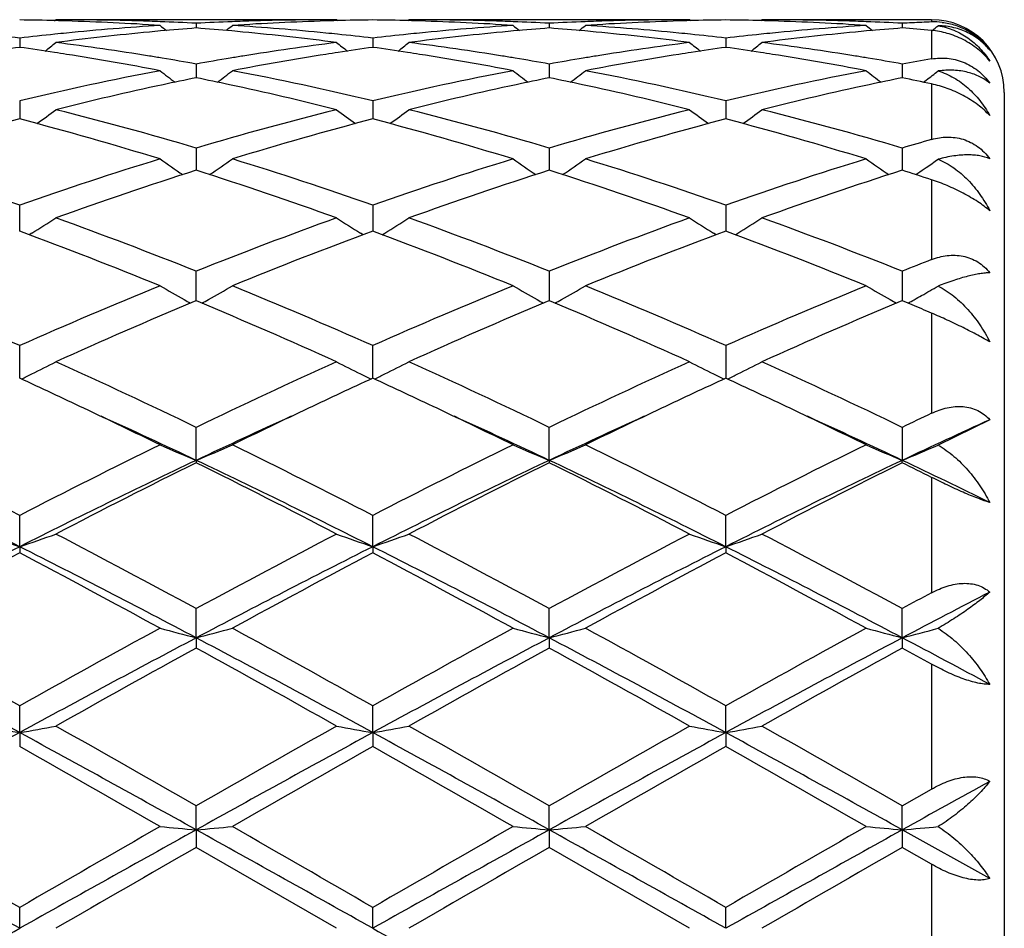
# Model space of a CAD drawing. Units: inches. Extents: x -0.7 to 22.1, y 6.3 to 11.7.
# Drawn here: x 13.2 to 13.5, y 9.1 to 9.3 of the extents above; entities that cross this region are included whole.
import ezdxf

# ---------------------------------------------------------------- set-up
doc = ezdxf.new("R2010")
doc.units = ezdxf.units.IN
doc.header["$LTSCALE"] = 1.21
doc.header["$MEASUREMENT"] = 0
doc.layers.get('0').update_dxf_attribs({"linetype": 'CONTINUOUS'})

msp = doc.modelspace()

# ---------------------------------------------------------------- linework, layer by layer
at = {"color": 7, "linetype": 'CONTINUOUS'}
for p, q in [((13.2356536021, 9.3491141526), (13.2359895847, 9.349391804)), ((13.3132472247, 9.349391804), (13.2359895847, 9.349391804)), ((13.3135831954, 9.3491141519), (13.3132472249, 9.3493918039)), ((13.3328217077, 9.3491141401), (13.333157699, 9.349391804)), ((13.4104150935, 9.349391804), (13.333157699, 9.349391804)), ((13.4107510598, 9.3491141611), (13.4104150935, 9.3493918041)), ((13.4299886952, 9.3491141705), (13.4303246456, 9.349391804)), ((13.4770309743, 9.349391804), (13.4303246456, 9.349391804)), ((13.2746183525, 9.3483976216), (13.2746183398, 9.3471115513)), ((13.3717862006, 9.3483976132), (13.3717861971, 9.3471115649)), ((13.4689539953, 9.3483976299), (13.4689540147, 9.3471115384)), ((13.2260344633, 9.3443381913), (13.2260344878, 9.3417808522)), ((13.3232023133, 9.3443382477), (13.3232023245, 9.3417807853)), ((13.4203699835, 9.3443381935), (13.4203699746, 9.3417808518)), ((13.2746183525, 9.3371982358), (13.2746183182, 9.3334026269)), ((13.3717862006, 9.3371982067), (13.3717861911, 9.3334026654)), ((13.4689539953, 9.3371982644), (13.4689540476, 9.3334025909)), ((13.4747978104, 9.3321910057), (13.4755475753, 9.3327637946)), ((13.4970309743, 9.329391804), (13.4970309743, 8.869391804)), ((13.2260344633, 9.3270680075), (13.2260344921, 9.3238549272)), ((13.3232023133, 9.3270681239), (13.3232023265, 9.3238548865)), ((13.4203699835, 9.327068012), (13.4203699731, 9.3238549258)), ((13.2260344921, 9.3238549272), (13.2260345082, 9.3220812423)), ((13.3232023265, 9.3238548865), (13.3232023338, 9.3220811209)), ((13.4203699731, 9.3238549258), (13.4203699673, 9.322081245)), ((13.2746183525, 9.3140742426), (13.2746182992, 9.3079596322)), ((13.3717862006, 9.3140741942), (13.3717861858, 9.3079596968)), ((13.4689539953, 9.31407429), (13.4689540766, 9.3079595725)), ((13.4749871615, 9.3083572509), (13.4755475753, 9.308741525)), ((13.2260345212, 9.2918550344), (13.2260344633, 9.2983811882)), ((13.3232023133, 9.2983813588), (13.3232023423, 9.291214633)), ((13.4203699835, 9.2983811948), (13.4203699605, 9.2912148067)), ((13.226034527, 9.2912147897), (13.2260345212, 9.2918550344)), ((13.2293743957, 9.2906527421), (13.2286752708, 9.2902185589)), ((13.3205614703, 9.2902184196), (13.3198624988, 9.2906525248)), ((13.3258432143, 9.2902183669), (13.3265422804, 9.2906525207)), ((13.417729219, 9.2902185901), (13.4170301229, 9.2906527639)), ((13.4230107041, 9.2902186326), (13.4237097084, 9.2906527572)), ((13.2746182956, 9.2737331256), (13.2746183525, 9.2801851754)), ((13.3717862006, 9.2801851102), (13.3717861848, 9.2737331578)), ((13.4689539953, 9.2801852393), (13.4689540821, 9.2737330843)), ((13.2746182806, 9.272058138), (13.2746182956, 9.2737331256)), ((13.3717861848, 9.2737331578), (13.3717861806, 9.2720582283)), ((13.4689540821, 9.2737330843), (13.4689541051, 9.2720580555)), ((13.2746183525, 9.2720584102), (13.2740629081, 9.2718263487)), ((13.2751736343, 9.2718264326), (13.2746183525, 9.2720584102)), ((13.3717862002, 9.2720584784), (13.3712308196, 9.2718264477)), ((13.3723415347, 9.2718264714), (13.3717862002, 9.2720584784)), ((13.4689539949, 9.2720583434), (13.4683987487, 9.271826386)), ((13.4695052584, 9.2718280266), (13.4689539949, 9.2720583434)), ((13.4716463304, 9.2709308417), (13.4695052584, 9.2718280266)), ((13.2260345463, 9.2507297171), (13.2260344633, 9.2597162102)), ((13.3232023511, 9.2507294928), (13.3232023133, 9.2597164267)), ((13.4203699835, 9.2597162186), (13.4203699536, 9.2507297085)), ((13.4930319315, 9.2393318511), (13.4788127315, 9.2323575136)), ((13.2746182667, 9.228143492), (13.2746183525, 9.2372303736)), ((13.3717861766, 9.2281435656), (13.3717862006, 9.2372302947)), ((13.4689539953, 9.2372304509), (13.4689541264, 9.2281434184)), ((13.2746182667, 9.228143492), (13.2746183525, 9.227498988)), ((13.3717861766, 9.2281435656), (13.3717862006, 9.227499069)), ((13.4689539953, 9.2274989086), (13.4689541264, 9.2281434184)), ((13.2260345506, 9.2043913379), (13.2260344633, 9.2130118971)), ((13.3232023531, 9.2043911691), (13.3232023133, 9.2130121483)), ((13.4203699521, 9.2043913333), (13.4203699835, 9.213011907)), ((13.2260345506, 9.2043913379), (13.2260344633, 9.2026562528)), ((13.3232023531, 9.2043911691), (13.3232023133, 9.2026559961)), ((13.4203699521, 9.2043913333), (13.4203699835, 9.2026562428)), ((13.2746182667, 9.1793192908), (13.2746183525, 9.1873637704)), ((13.3717861766, 9.1793193364), (13.3717862006, 9.1873636819)), ((13.4689541264, 9.1793192451), (13.4689539953, 9.1873638567)), ((13.2746182667, 9.1793192908), (13.2746183525, 9.1765157368)), ((13.3717861766, 9.1793193364), (13.3717862006, 9.1765158265)), ((13.4689541264, 9.1793192451), (13.4689539953, 9.1765156487)), ((13.2260345506, 9.1532417003), (13.2260344633, 9.160610198)), ((13.3232023531, 9.1532416137), (13.3232023133, 9.1606104714)), ((13.4203699521, 9.1532416979), (13.4203699835, 9.1606102088)), ((13.2260345506, 9.1532417003), (13.2260344633, 9.149404476)), ((13.3232023531, 9.1532416137), (13.3232023133, 9.1494041999)), ((13.4203699521, 9.1532416979), (13.4203699835, 9.1494044653)), ((13.468953995, 9.1330859771), (13.4770309743, 9.1377007835)), ((13.2746182667, 9.1264871916), (13.2746183525, 9.1330858855)), ((13.3717861766, 9.1264872071), (13.3717862006, 9.1330857919)), ((13.4689541264, 9.1264871761), (13.4689539953, 9.1330859769)), ((13.2746182667, 9.1264871916), (13.2746183525, 9.1216651694)), ((13.3717861766, 9.1264872071), (13.3717862006, 9.1216652634)), ((13.4689541264, 9.1264871761), (13.4689539953, 9.1216650772)), ((13.4930319315, 9.1130803253), (13.4689541264, 9.1264871761)), ((13.3132472246, 9.099391804), (13.2746183525, 9.1216651694)), ((13.4104150933, 9.099391804), (13.3717862006, 9.1216652634)), ((13.4770309743, 9.1170165305), (13.4689539953, 9.1216650772)), ((13.2260345506, 9.099391804), (13.2260344633, 9.1051387531)), ((13.3232023531, 9.099391804), (13.3232023133, 9.105139035)), ((13.4203699521, 9.099391804), (13.4203699835, 9.1051387641))]:
    msp.add_line(p, q, dxfattribs=at)
at = {"color": 9, "linetype": 'CONTINUOUS'}
for p, q in [((13.4770309743, 9.349391804), (13.4770309743, 9.3487697682)), ((13.4770309743, 9.3464392126), (13.4770309743, 9.3385954714)), ((13.4770309743, 9.3317206684), (13.4770309743, 9.3164265039)), ((13.4770309743, 9.3053521849), (13.4770309743, 9.2833745103)), ((13.4770309743, 9.2686559878), (13.4770309743, 9.2410968554)), ((13.4770309743, 9.2234721777), (13.4770309743, 9.1917135174)), ((13.4770309743, 9.1720664593), (13.4770309743, 9.1377007835)), ((13.4770309743, 9.1170165305), (13.4770309743, 9.0817670773))]:
    msp.add_line(p, q, dxfattribs=at)
at = {"color": 7, "linetype": 'CONTINUOUS'}
for centre, radius, start, end in [((13.2359872964, 8.5988468593), 0.7505449448, 88.0335034047, 89.9998253113), ((13.3132575713, 8.5984095055), 0.7509822986, 90.0007893832, 91.9659159029), ((13.3331553583, 8.5988728809), 0.7505189231, 88.0334645344, 89.9998213011), ((13.4104249636, 8.5984237258), 0.7509680783, 90.0007530477, 91.9659454532), ((13.4303221012, 8.5988429873), 0.7505488168, 88.0335274885, 89.9998057704), ((13.4770309743, 9.329391804), 0.02, 0, 90), ((13.216067136, 8.5984640712), 0.7509278221, 88.4802091025, 89.2394707708), ((13.2160442461, 8.5975534297), 0.7518387503, 88.2571536559, 88.4803059222), ((13.3141481345, 8.5830845829), 0.7663346102, 93.7023196869, 95.6342974925), ((13.2158881528, 8.5934258133), 0.7559692053, 86.3006652115, 88.2548431658), ((13.2359191589, 8.5965112118), 0.752881555, 87.8086701733, 88.0344204797), ((13.5525303896, 9.6980345752), 0.4533403842, 230.5807658652, 230.8645998701), ((13.2358626962, 8.5950667081), 0.7543271612, 87.0549733198, 87.8085799005), ((13.3340257505, 8.5837099535), 0.7657088975, 94.4497553582, 95.1871847963), ((13.3133994787, 8.5944627539), 0.7549316264, 92.1916441484, 92.9446021594), ((13.2151485005, 8.5829224225), 0.7664989002, 84.8135322106, 85.5501575584), ((12.9965654935, 9.6981939317), 0.4535525228, 309.1364543069, 309.420134254), ((13.3133224363, 8.5963679288), 0.7530248989, 91.9655195311, 92.1913300421), ((13.33328602, 8.5947197342), 0.7546739856, 91.7434568621, 93.700981758), ((13.2352425884, 8.5849622814), 0.7644508464, 84.3634270741, 86.3001580749), ((13.3331933678, 8.597476316), 0.751915861, 91.5195995142, 91.7427907166), ((13.3331707674, 8.598375595), 0.751016299, 90.7605255763, 91.5196952947), ((13.3132340952, 8.5984194708), 0.7509724239, 88.4802114124, 89.2394479533), ((13.3132111352, 8.597505935), 0.7518862473, 88.2571732711, 88.4803087233), ((13.4113211841, 8.5830073361), 0.7664120105, 93.7023102831, 95.6341002559), ((13.3130575179, 8.5934415677), 0.755953407, 86.3006780122, 88.2549044056), ((13.3330856614, 8.596483562), 0.7529092266, 87.8086238139, 88.0344032588), ((13.649773538, 9.6981255706), 0.4534582861, 230.5807487369, 230.8645000658), ((13.3330279952, 8.5950082822), 0.7543856325, 87.0550079291, 87.8085316757), ((13.431185918, 8.5837924096), 0.7656261068, 94.4496609996, 95.1871462754), ((13.3123142143, 8.5829210357), 0.7665004611, 84.8133765628, 85.550006631), ((13.4105658635, 8.5945189452), 0.7548754258, 92.1916898797, 92.9447103683), ((13.0937937981, 9.6981267534), 0.4534622947, 309.1358903171, 309.419632057), ((13.4104876626, 8.596452555), 0.7529402398, 91.9655680248, 92.1913705086), ((13.4304555299, 8.5946923287), 0.7547014353, 91.743502135, 93.700966454), ((13.3324198395, 8.5850870297), 0.7643257572, 84.3631925415, 86.3002512178), ((13.4303603195, 8.5975243942), 0.7518677841, 91.5196268287, 91.7428162703), ((13.4303375752, 8.5984293187), 0.7509625748, 90.760514184, 91.5197230968), ((13.4104021757, 8.5983919846), 0.7509999085, 88.4803532476, 89.2395070948), ((13.4103797265, 8.5974987433), 0.751893431, 88.2572130367, 88.4804482848), ((13.5084997221, 8.5828926393), 0.766527145, 93.7025387688, 95.6340211243), ((13.4102309125, 8.5935611079), 0.7558337713, 86.3004974198, 88.2550153741), ((13.4302490411, 8.5963312727), 0.7530615593, 87.8087124247, 88.0345296301), ((13.747017436, 9.698203252), 0.4535664577, 230.5795784293, 230.863248348), ((13.4301919368, 8.5948702358), 0.7545237112, 87.0552543579, 87.808621413), ((13.5283539722, 8.5837354003), 0.7656829393, 94.4493495362, 95.1867618354), ((13.5077685447, 8.5938473968), 0.7555478962, 92.7403155668, 92.9447361902), ((13.4095191565, 8.5834043653), 0.7660156812, 84.9437490934, 85.5499716617), ((13.5077301528, 8.5946490004), 0.7547453737, 92.5357115293, 92.7403137552), ((13.5076972995, 8.5953905211), 0.7540031256, 92.3309396432, 92.5357104137), ((13.4777894407, 9.3301371475), 0.0186480515, 83.405865663, 92.3310165351), ((13.1911080682, 9.6979593534), 0.4532405388, 309.1376980406, 309.4031187226), ((13.1368818022, 8.5725087358), 0.7769613282, 83.4110654025, 84.1316042364), ((13.315290056, 8.5716153772), 0.7778605969, 95.869164164, 96.5889156718), ((13.3147943963, 8.5763453118), 0.773104772, 95.6329254823, 95.8684681353), ((13.335140883, 8.5719430551), 0.7775285806, 95.4167766378, 97.3263694208), ((13.33437373, 8.5797892642), 0.769644991, 95.1865956135, 95.4150609602), ((13.2148854354, 8.5800000927), 0.7694330457, 84.5850654414, 84.8136947604), ((13.2137835991, 8.5691602022), 0.7803285435, 82.6769416784, 84.5796332559), ((13.2344335856, 8.5762160001), 0.7732342993, 84.1318620047, 84.3674248798), ((13.2340620221, 8.5726263464), 0.776843131, 83.4109768515, 84.1316693226), ((13.4124531722, 8.571636617), 0.7778390103, 95.8689575579, 96.5887483248), ((13.4119626498, 8.5763176944), 0.7731323118, 95.6327373878, 95.868268767), ((13.4323010984, 8.5720265289), 0.777444781, 95.4168098207, 97.3265765286), ((13.4315327071, 8.5798851236), 0.7695487442, 95.1865591658, 95.4150895347), ((13.3120412886, 8.5798892686), 0.7695444872, 84.5849814156, 84.8135451074), ((13.3109391824, 8.5690442279), 0.7804451378, 82.6771323638, 84.5795671755), ((13.3316059317, 8.5762897095), 0.7731604837, 84.1316329304, 84.3672031711), ((13.3312302577, 8.5726604927), 0.7768090915, 83.4107288182, 84.1314380585), ((13.5096281613, 8.571555967), 0.7779199136, 95.8689387115, 96.5886026953), ((13.5091405324, 8.5762094938), 0.7732409171, 95.6326580679, 95.8682544485), ((13.5294502143, 8.5721783052), 0.77729197, 95.4165578269, 97.3266996409), ((13.5286868512, 8.5799845327), 0.7694485414, 95.1861980167, 95.4148393825), ((13.338119244, 8.5489813197), 0.8006832276, 98.0470605863, 98.7371055477), ((13.1137241597, 8.5475090899), 0.8021725313, 81.2629029428, 81.9517101732), ((12.9527159231, 9.6943800099), 0.4512481633, 308.3992912133, 308.8847445315), ((13.1343453637, 8.5521826496), 0.797445561, 80.8072482067, 82.6770289294), ((13.4155012558, 8.5479997949), 0.8016720289, 97.3280940577, 99.187969643), ((13.596558218, 9.6944130814), 0.4512973418, 231.1142019384, 231.5995955957), ((13.4353053221, 8.5488710326), 0.8007949121, 98.0472479926, 98.7372386555), ((13.2108788366, 8.5474031389), 0.8022792148, 81.2631033033, 81.9518373392), ((13.0498871067, 9.6943694289), 0.4512380003, 308.3998096354, 308.8852845636), ((13.2315081775, 8.5521631383), 0.7974655888, 80.8071270697, 82.6768298895), ((13.5126447571, 8.5481597357), 0.8015102864, 97.3278247173, 99.1881024782), ((13.6937061521, 9.6943952925), 0.4512709806, 231.1147541872, 231.600169493), ((13.5324631316, 8.5489626361), 0.8007028959, 98.047466286, 98.7375220295), ((13.3080554098, 8.5474399295), 0.8022416058, 81.263382853, 81.9520997159), ((13.1470052339, 9.6944257326), 0.4513124743, 308.4002645862, 308.8856217361), ((13.3286439115, 8.5519375302), 0.7976933351, 80.807503511, 82.6766718234), ((13.1128923077, 8.5420733314), 0.8076715709, 81.0236666755, 81.2631510292), ((13.1099587485, 8.5242306439), 0.8257534575, 79.2018143072, 81.0157774886), ((13.1318239996, 8.5359887941), 0.8138342402, 80.5641711338, 80.8141539429), ((13.1307857999, 8.5297642694), 0.8201447514, 79.8995421189, 80.563913604), ((13.4188107753, 8.5276291082), 0.8223099338, 99.4364700176, 100.0990531897), ((13.417495744, 8.5354586485), 0.8143707384, 99.1856060066, 99.43551651), ((13.4383842397, 8.529339833), 0.8205674163, 98.978344882, 100.8037658317), ((13.4363417574, 8.5420447075), 0.8076994582, 98.7363495926, 98.975882003), ((13.2100522282, 8.5420015168), 0.8077437176, 81.0238893593, 81.2633498265), ((13.2071524318, 8.5243628227), 0.8256188406, 79.2018344851, 81.016099615), ((13.2289638902, 8.5358223785), 0.8140029475, 80.5641281169, 80.8140929629), ((13.2279160381, 8.529540003), 0.8203721093, 79.8997026528, 80.5638683731), ((13.5159686723, 8.5277125193), 0.8222260415, 99.4367342668, 100.0993900625), ((13.5146180197, 8.5357538714), 0.8140720603, 99.1857815195, 99.435754074), ((13.5355875875, 8.5291453274), 0.8207651114, 98.9786570277, 100.803648675), ((13.5335097976, 8.5420691592), 0.8076753685, 98.7366242151, 98.9761491788), ((13.3072382765, 8.5421000577), 0.8076436356, 81.0240434212, 81.2636265006), ((13.3043846546, 8.524741828), 0.8252345241, 79.2012809056, 81.0163752239), ((13.3260685945, 8.5353941637), 0.8144356564, 80.5646740264, 80.8145801641), ((13.3250481227, 8.5292755557), 0.8206387776, 79.9004867152, 80.564421495), ((13.6131841998, 8.5274761377), 0.8224671874, 99.5287473865, 100.0997754468), ((13.4277744233, 8.4816326432), 0.8691720006, 100.8163749013, 103.4210873693), ((13.5409793623, 9.6892690298), 0.4489988945, 232.0187484787, 232.6854411327), ((13.4451331381, 8.4941583217), 0.856391162, 101.4848331733, 102.1090730021), ((13.1037371279, 8.4923539518), 0.8582323648, 77.8923135314, 78.5151777684), ((13.0081354904, 9.6894128545), 0.4491868711, 307.3157796146, 307.9821511526), ((13.1233203124, 8.4902604155), 0.8603487405, 76.5659057138, 79.1973782105), ((13.5249527746, 8.4815654372), 0.8692399219, 100.8162022902, 103.4207306703), ((13.6382227363, 9.6893651509), 0.4491209348, 232.0187334714, 232.6852255844), ((13.5422430096, 8.4944275303), 0.8561158325, 101.4846176397, 102.1090378804), ((13.2008866841, 8.492292967), 0.8582958032, 77.8919693873, 78.5147921648), ((13.1053462338, 9.6893644665), 0.4491223892, 307.3151698388, 307.9816460137), ((13.2205459714, 8.4905470016), 0.8600564149, 76.5652258361, 79.1975769459), ((13.6221825338, 8.4812801497), 0.8695317208, 100.8166683547, 103.4203487774), ((13.7354466467, 9.6894218301), 0.4491999852, 232.0175668441, 232.6839179398), ((13.6393949825, 8.4944438862), 0.8560965896, 101.4837987642, 102.108219191), ((13.2981653127, 8.4928619498), 0.8577160805, 77.9633611004, 78.5144787765), ((13.2025439341, 9.6893380067), 0.4490836857, 307.4387245412, 307.9652426028), ((13.4508300064, 8.4678381186), 0.883320794, 102.1122406214, 104.0766079969), ((13.0966939117, 8.4604856805), 0.8908690655, 75.9315468952, 77.879310482), ((13.5479570385, 8.4680285254), 0.8831261129, 102.1122233799, 104.07702724), ((13.1937977901, 8.4602065677), 0.8911553613, 75.9319182625, 77.8790533258), ((13.645018173, 8.4684692673), 0.8826728704, 102.1114444373, 104.0773235936), ((12.9689716769, 9.6829108015), 0.4468342137, 305.8658736919, 306.6965688628), ((13.0069159167, 8.410724807), 0.9421808727, 73.493111403, 75.9285733022), ((13.5460357647, 8.397132729), 0.9562683467, 104.0893260904, 106.488910214), ((13.580288306, 9.682928261), 0.446862061, 233.3023865184, 234.1330254549), ((13.0661456402, 9.6828960081), 0.446818857, 305.8663562757, 306.6971010684), ((13.1040340909, 8.4105530072), 0.9423596593, 73.49318274, 75.9281676642), ((13.6430859653, 8.3975668409), 0.9558186496, 104.0888195326, 106.4895347392), ((13.677440266, 9.6829140167), 0.4468411328, 233.3029305839, 234.133593366), ((13.1632692961, 9.6829497457), 0.4468878139, 305.8668780047, 306.6974341586), ((13.2010467573, 8.4099589214), 0.9429734291, 73.4944033991, 75.9278513745), ((13.470490844, 8.3909507854), 0.9626849867, 104.710301525, 107.1011167349), ((12.9775155733, 8.376704832), 0.9774956383, 72.9168562897, 75.2714195561), ((13.5678020201, 8.3904294664), 0.9632254892, 104.7106751457, 107.1001632145), ((13.0747363974, 8.3768711982), 0.9773211467, 72.9169414499, 75.2719415354), ((13.6650287275, 8.3902396358), 0.9634242082, 104.7112023886, 107.1001841392), ((13.1720771612, 8.3774792104), 0.9766892251, 72.9161484686, 75.2726960523), ((13.7478681397, 8.3713885786), 0.9830816092, 105.9917028858, 106.4820013333), ((12.8770530998, 8.3013175841), 1.0563729562, 70.7094878066, 72.9150170981), ((13.5799749184, 8.2862332689), 1.0722486913, 107.1014945187, 109.274344883), ((13.5210051043, 9.6770729888), 0.4468410753, 234.993149762, 235.9690630388), ((13.0281286565, 9.6772070769), 0.4470096104, 304.0322430148, 305.0077341706), ((12.974414915, 8.3018874257), 1.0557711911, 70.7092099445, 72.9160086515), ((13.6771705587, 8.2861269446), 1.0723583905, 107.101226449, 109.2738682768), ((13.618246939, 9.6771780309), 0.446969369, 234.9931405415, 235.9687460424), ((13.1253169878, 9.6771849611), 0.4469797972, 304.0316542866, 305.0072194881), ((13.0717647607, 8.3024613673), 1.0551691353, 70.7082479594, 72.9162948739), ((13.7745305347, 8.2855451843), 1.0729708664, 107.1018866985, 109.2733103475), ((13.7154451241, 9.6772053062), 0.4470089961, 234.9919827041, 235.9674767003), ((13.2226032876, 9.6770270758), 0.4467830117, 304.4818896871, 304.9914270088), ((13.6033629168, 8.275839661), 1.0832103088, 107.6674010191, 109.8252396522), ((12.9401151363, 8.2588686551), 1.1011286157, 70.1923640473, 72.315089996), ((13.7003852019, 8.2762801201), 1.0827464968, 107.6671344324, 109.8258850597), ((13.0370862151, 8.2582924458), 1.1017374188, 70.1928897735, 72.3144444926), ((13.7972686328, 8.2770861653), 1.0818920698, 107.6657417838, 109.8262382804), ((13.1500903346, 8.3063866039), 1.0511053296, 71.8778056228, 72.3404553626), ((13.2225341736, 9.6771282196), 0.446905514, 304.0332284227, 304.3947357404), ((12.9917542075, 9.6725006524), 0.4497456842, 301.8935968781, 302.8916571288), ((12.8272583983, 8.1599731037), 1.2062363011, 68.2305591616, 70.1932748289), ((13.7311365588, 8.1358457257), 1.2320396297, 109.8272262878, 111.7488363227), ((13.5576611967, 9.6727671943), 0.4500664855, 237.1076783632, 238.1050511729), ((13.0887672072, 9.6727380041), 0.4500292235, 301.8943584643, 302.8918296663), ((12.9242809399, 8.159602741), 1.2066340807, 68.2306726111, 70.1927304783), ((13.8279776791, 8.1367108913), 1.2311149234, 109.826578102, 111.7496335819), ((13.6548163572, 9.6727550627), 0.4500493972, 237.108198149, 238.1055662231), ((13.1858962352, 9.6727920191), 0.4500951716, 301.8948916366, 302.892148797), ((13.021017405, 8.1584330094), 1.2078804802, 68.2322520946, 70.1923205852), ((12.7843295496, 8.1000901066), 1.2703863227, 67.7838990169, 69.6537033661), ((13.7554751635, 8.124270172), 1.2444353337, 110.3262100805, 112.2350364997), ((12.8816498892, 8.1004568673), 1.269989256, 67.7839979975, 69.654397781), ((13.8528136589, 8.123853489), 1.2448855715, 110.3269182476, 112.2350456035), ((12.9792901099, 8.1016716263), 1.2686861485, 67.7829961682, 69.6553362298), ((13.9433473923, 8.0905839136), 1.2807030918, 111.3528023653, 111.7412985071), ((12.6529321909, 7.9676567938), 1.4134580823, 66.0799745728, 67.7820310336), ((13.8102864229, 7.9414904499), 1.4418978838, 112.234972088, 113.9034407127), ((13.4962822612, 9.6721713209), 0.4587650066, 239.6770251751, 240.6294968517), ((13.0528496053, 9.6723369559), 0.4589606032, 299.3717356446, 300.3237667163), ((12.7506270555, 7.9688677629), 1.4121376344, 66.079602801, 67.7832583917), ((13.9075205018, 7.9413067684), 1.4420928443, 112.2346341816, 113.9028858126), ((13.5938522096, 9.67286919), 0.4595702464, 239.6777145812, 240.6284937379), ((13.1497124486, 9.6728768145), 0.4595806404, 299.371880353, 300.3226182165), ((12.8482745139, 7.9700193513), 1.4108902281, 66.0784480176, 67.7836032153), ((14.0051967366, 7.9401166073), 1.4433868037, 112.2354295527, 113.9022027609), ((13.6910436176, 9.6728919917), 0.4596017201, 239.6766364846, 240.6273698256), ((13.2473161176, 9.6721361962), 0.4587217401, 299.655113953, 300.3085102091), ((13.8389639465, 7.9211758742), 1.4640252346, 112.6968122148, 114.3217706472), ((13.4978237751, 9.6748937543), 0.4618935594, 240.6284863675, 240.8786247847), ((12.6974385579, 7.8916697575), 1.4961986052, 65.6957370157, 67.2857616937), ((13.0513548878, 9.6749768385), 0.4619942645, 299.1226420663, 299.3727013525), ((13.9357518534, 7.9220648888), 1.4630585305, 112.6965151886, 114.3225416342), ((13.5950699339, 9.67502767), 0.4620485284, 240.6281806566, 240.8782250041), ((12.7940875351, 7.8904812584), 1.4974953374, 65.6963591978, 67.2850064084), ((13.1485003268, 9.67502534), 0.4620474996, 299.1221456465, 299.3721914393), ((14.0321393846, 7.923818134), 1.461139881, 112.6948113161, 114.3230074389), ((13.6922172708, 9.6749722631), 0.4619902311, 240.6270683614, 240.8771044915), ((13.2457513138, 9.6748961874), 0.4618944726, 299.1219991308, 299.3664380599), ((12.9258293887, 7.9714563976), 1.4094502349, 66.97855753, 67.216182215), ((13.2463955443, 9.6737514957), 0.4605809461, 299.3664258083, 299.65521115), ((13.0170965905, 9.6796926223), 0.4775495601, 296.3922943743, 297.2817878297), ((12.5401444711, 7.7143679439), 1.6907282047, 64.252068155, 65.6967955397), ((14.0301429669, 7.6692728746), 1.740490782, 114.3237974815, 115.7272195291), ((13.5321502655, 9.6796957327), 0.4775569295, 242.71731193, 243.6068101678), ((13.1142702754, 9.6796736186), 0.477530117, 296.392675113, 297.2822389391), ((12.6369263802, 7.7135581943), 1.6916251433, 64.252207388, 65.6961616607), ((14.1264496244, 7.6711235799), 1.738449633, 114.3230568757, 115.7281285077), ((13.6297998103, 9.6806565852), 0.4786316841, 242.7187896188, 243.6062540367), ((13.2109154626, 9.6806983982), 0.4786800604, 296.3941539482, 297.2815190922), ((12.732961242, 7.7110854594), 1.6943446721, 64.2540266809, 65.6956869654), ((13.0147330676, 9.6844284714), 0.4828424198, 296.0150048401, 296.3937209378), ((13.5345044735, 9.6844124678), 0.4828285271, 243.6053752412, 243.9840952397), ((13.1119140879, 9.6843946886), 0.4828064774, 296.0153469901, 296.3940974623), ((13.6319054214, 9.6848954592), 0.4833647219, 243.6060424792, 243.9843453307), ((13.2088187852, 9.6849192621), 0.4833929942, 296.016093749, 296.3943619601), ((12.5059522009, 7.6842738657), 1.7240368416, 64.6635041426, 65.3122891951), ((14.0345286358, 7.7029555607), 1.7034053853, 114.6825742754, 115.3393111836), ((12.6029543095, 7.6838785397), 1.7244650557, 64.6640958164, 65.312768657), ((14.1316465446, 7.7031134852), 1.7032413055, 114.6832686753, 115.3400132655), ((12.7006627331, 7.6850048935), 1.7232159918, 64.6642958237, 65.3134662607), ((12.442264588, 7.5502280277), 1.872442914, 63.9463907674, 64.6574213961), ((14.0928434153, 7.5795712301), 1.8398762503, 115.3361496324, 116.0596954867), ((12.5402822404, 7.5519650774), 1.8705092776, 63.9463975541, 64.6581242616), ((14.1912356398, 7.5770385684), 1.8426892711, 115.336809655, 116.0592976048), ((12.639216982, 7.5556713341), 1.8664036876, 63.9451491139, 64.6584296619), ((14.2650132025, 7.5846200983), 1.834347633, 115.4403267772, 115.7200268116), ((12.4700725947, 7.5282072738), 1.8807118026, 64.6727462924, 65.5500450981), ((14.0769222683, 7.5330622773), 1.8753645074, 114.4490646606, 115.3288030598), ((12.5683263856, 7.5305360305), 1.8781424278, 64.672298543, 65.5507531094), ((14.1751696677, 7.530728418), 1.8779358927, 114.4495368161, 115.3281083624), ((12.6665754171, 7.5329237759), 1.8755215887, 64.6709432352, 65.5506350163), ((14.2765770403, 7.5216196644), 1.887982546, 114.5203956169, 115.3261425906), ((12.2647346672, 7.3458340937), 2.100107199, 62.7587307239, 63.9379503809), ((14.2132282185, 7.2942604348), 2.1578134034, 116.0780553251, 117.2257288654), ((13.472410061, 9.7044948216), 0.5157830775, 246.2480215714, 247.4506750645), ((13.0767491597, 9.7046541656), 0.5159598876, 292.5504684064, 293.7526648452), ((12.363359228, 7.348698509), 2.0968939157, 62.7582963862, 63.9393272046), ((14.3105687174, 7.2938755872), 2.1582348238, 116.0776730817, 117.2251272867), ((13.5696382234, 9.7046309325), 0.5159318203, 246.2480124908, 247.4502887318), ((13.1739272354, 9.7046400617), 0.5159428955, 292.5500295838, 293.7522653993), ((12.4618387661, 7.3513483522), 2.0939372689, 62.7570184555, 63.9397133358), ((14.4091359971, 7.2910920431), 2.1613500853, 116.0785523391, 117.2243645483), ((13.6678189822, 9.706977996), 0.5184879782, 246.2500479566, 247.4463926324), ((13.2701337064, 9.7069098639), 0.5184080138, 292.5519599795, 293.7369493704), ((12.213057931, 7.1939292612), 2.2512395239, 63.2586292112, 64.6350230244), ((14.2416371177, 7.1885962476), 2.2571837365, 115.3672241899, 116.7399855978), ((14.2527941785, 7.255400938), 2.201362911, 116.3817657423, 117.5096343311), ((12.3091605637, 7.1917879853), 2.2536309205, 63.2589387359, 64.6338747258), ((12.2653513916, 7.1942323516), 2.2699764345, 62.5074733389, 63.6012516647), ((14.3384467507, 7.1893451273), 2.2563536376, 115.3671497948, 116.7404214103), ((14.3488995624, 7.2575129337), 2.1989988393, 116.3814170584, 117.5104929927), ((12.4054942713, 7.1900873449), 2.2555250398, 63.2594616823, 64.6332348844), ((12.3610633584, 7.1913756035), 2.2731826655, 62.5081609463, 63.6003978849), ((14.434027594, 7.1925499509), 2.2527777437, 115.3655979765, 116.741054065), ((14.4439243835, 7.2616687543), 2.1943234616, 116.379508156, 117.5110076965), ((12.5450485154, 7.3641781137), 2.0797994424, 63.3774031704, 63.626032757), ((12.5683097459, 7.3258710139), 2.1047091488, 63.9370318898, 64.664452717), ((13.4131860118, 9.7570739178), 0.5835098145, 250.2574799892, 251.2926775754), ((13.0389234725, 9.7569849062), 0.5834125533, 288.7063697383, 289.7417836847), ((11.9852006455, 6.8041988508), 2.7096259995, 61.5842781615, 62.5089894442), ((14.6206851759, 6.6974411494), 2.8304788557, 117.5106867688, 118.3959167593), ((13.510321465, 9.7569864292), 0.5834167323, 250.2575155, 251.2929362369), ((13.1360989529, 9.7569537276), 0.5833807191, 288.7066322753, 289.742137102), ((12.0811977909, 6.802019297), 2.7120999757, 61.5844361531, 62.5082998017), ((14.7152134989, 6.7024245444), 2.8248397167, 117.509892125, 118.3968905187), ((13.6074808701, 9.7569737431), 0.5834019329, 250.2578770003, 251.2932936831), ((13.2332370044, 9.7570275458), 0.5834599588, 288.7070608317, 289.7423592093), ((12.1749763481, 6.7955602596), 2.7193937926, 61.5863914062, 62.5077911237), ((14.556807146, 6.5660505555), 2.9549615539, 116.7662647118, 117.8263542284), ((11.8914963875, 6.5587631003), 2.9631639982, 62.1750390752, 63.2321850819), ((14.6546939518, 6.5646284795), 2.9565549099, 116.7662958014, 117.8258098967), ((11.9897754133, 6.5608879062), 2.9607662699, 62.1748623498, 63.2328644366), ((14.7535664333, 6.5613544358), 2.9602460876, 116.7672182345, 117.8254068725), ((12.0887465293, 6.5643902372), 2.9568271386, 62.1740840597, 63.2335039853), ((14.566589447, 6.6539059017), 2.8797944399, 117.742825893, 118.614743976), ((11.8225401062, 6.536447273), 3.0130494078, 61.4042989956, 62.2376484259), ((14.6669646165, 6.6478677544), 2.8866312697, 117.7433809522, 118.6132366099), ((11.9210242729, 6.538848539), 3.0103111842, 61.4044161517, 62.2385268036), ((14.7655838557, 6.6452066089), 2.8896624356, 117.7442888283, 118.6132296261), ((12.022147973, 6.5462382399), 3.0019296123, 61.4031993433, 62.2396475903), ((14.9258649175, 6.4916682214), 3.0642069767, 118.2178361418, 118.3893701288), ((14.9460166289, 6.3795406123), 3.1655132331, 117.3228858719, 117.8145168972), ((11.3667864229, 5.8424048271), 3.8035891155, 60.7373335581, 61.402210835), ((15.1694851669, 5.6900968881), 3.9776203024, 118.6125825235, 119.2483644602), ((13.4529102827, 9.8710829314), 0.7143703363, 254.7213380443, 255.5473839574), ((13.0962561475, 9.871315697), 0.7146132324, 284.4534010832, 285.2791321351), ((11.4693174756, 5.8520409542), 3.7925613036, 60.7368599705, 61.4036724315), ((15.2672814187, 5.6888863517), 3.9789837809, 118.6121745171, 119.2477408054), ((13.5501324237, 9.8712801668), 0.7145748208, 254.7213314527, 255.5471193198), ((13.1934325925, 9.8712975972), 0.7145935308, 284.4531015251, 285.2788566763), ((11.5712648404, 5.8607521575), 3.7826251451, 60.7355176115, 61.4040800262), ((15.3697441895, 5.6793146994), 3.9899220815, 118.6131003978, 119.246930912), ((13.6473134326, 9.8712981032), 0.7145955375, 254.7207083501, 255.5464661553), ((13.2906212417, 9.8712498557), 0.7145422224, 284.4524479057, 285.2703285951), ((11.2009718664, 5.4387003518), 4.2306850869, 61.4020333136, 62.1487987679), ((15.2566367637, 5.4284346655), 4.2423499142, 117.8525826632, 118.5972903977), ((11.2960266311, 5.4348026267), 4.2351186416, 61.4021740031, 62.1481582765), ((15.3529933128, 5.4299568349), 4.2406250583, 117.8524984466, 118.5975112153), ((11.3913849069, 5.4314499182), 4.2389284454, 61.4023937152, 62.1477035661), ((15.4464976046, 5.4367300062), 4.2329248067, 117.8514861419, 118.5978572668), ((11.7107734571, 5.8478077179), 3.7669839821, 61.7625888582, 62.1774785299), ((15.2576800783, 5.5670713847), 4.1183276143, 118.7847959722, 119.3998085172), ((11.1822120138, 5.3705454145), 4.3432216591, 60.6161796188, 61.199347448), ((15.3507358672, 5.5745016606), 4.1098354997, 118.7844312872, 119.4007120036), ((11.2734925119, 5.3599784375), 4.355317904, 60.6169004574, 61.1984494223), ((15.4395663759, 5.5893764159), 4.0927840195, 118.7824070134, 119.4012644885), ((11.6681434599, 5.8978003346), 3.7407075126, 61.0812871838, 61.2225287173), ((13.3976340982, 10.141442016), 1.0029886682, 259.5712231775, 260.1489034185), ((13.0544681805, 10.1413046253), 1.0028476271, 279.8505719622, 280.4283599981), ((10.24405717, 3.8413576225), 6.0980889703, 60.2003275092, 60.6177105567), ((16.6049816157, 3.3134012934), 6.7052254413, 119.4011186489, 119.7807096462), ((13.4947723414, 10.1412864292), 1.0028304036, 259.5712432105, 260.1490473466), ((13.1516435551, 10.1412460466), 1.0027887019, 279.850717446, 280.4285578438), ((10.33479303, 3.8300901394), 6.1110629524, 60.2004969106, 60.6169920985), ((16.6863207991, 3.3412966803), 6.6731522329, 119.4002978869, 119.7817138723), ((13.5919329668, 10.1412666439), 1.0028096339, 259.5714456026, 260.149245689), ((13.2487844147, 10.1413757494), 1.0029209841, 279.8509556637, 280.4286823033), ((10.413401223, 3.7972460407), 6.1487877317, 60.2025193873, 60.616465255), ((16.7142021427, 2.7615154066), 7.2815848662, 118.6226963588, 119.059118694), ((9.7271004278, 2.7420115522), 7.3038628141, 60.9413710986, 61.3764590193), ((16.8138996215, 2.7568992575), 7.2868486301, 118.6227691381, 119.058875179), ((9.8274110236, 2.747679936), 7.297381546, 60.9413235455, 61.3767982493), ((16.9161136791, 2.7477928948), 7.297259662, 118.6232982273, 119.0587801933), ((9.9280598257, 2.7539826024), 7.2901815472, 60.941177678, 61.3770853232), ((9.4099464774, 2.4104765075), 7.7443965343, 60.1492253499, 60.4781969556), ((16.7720648164, 3.0544648542), 7.0030663421, 119.5036439942, 119.8674437044), ((9.5164380926, 2.4266904792), 7.7256930823, 60.1493444621, 60.4791135843), ((16.8784633223, 3.0383883676), 7.0216043242, 119.5045934821, 119.8674318748), ((9.6412218394, 2.4751486529), 7.6699186009, 60.1480908431, 60.4802614697), ((17.6382683104, 1.6198991269), 8.586736569, 118.8650818883, 119.0486982358), ((5.3996570557, -4.4416714524), 15.6450711111, 59.9837523455, 60.14700148), ((22.6510911568, -7.2178111996), 18.8486176901, 119.8671230557, 120.0026250148), ((13.4420857193, 11.0433454587), 1.9241598073, 264.7093866137, 265.0069981289), ((13.1070786827, 11.0440599367), 1.924877852, 274.993289819, 275.2907772758), ((5.5911231657, -4.2781814504), 15.4563357611, 59.9832567561, 60.1484997239), ((22.7625629063, -7.2429967395), 18.8775811929, 119.8667031677, 120.0019976619), ((13.5393045132, 11.0438911683), 1.9247078593, 264.7093841573, 265.0069029614), ((13.2042542254, 11.0440140803), 1.9248314898, 274.9931823274, 275.2906777778), ((5.7704353541, -4.1352711364), 15.2914994088, 59.9818920506, 60.1489159068), ((22.9850646374, -7.4606195391), 19.1287148542, 119.8676466923, 120.0011663543), ((13.6364838779, 11.0439313351), 1.9247488981, 264.7091591181, 265.006668601), ((13.3014344779, 11.0439621274), 1.9247786941, 274.9929520211, 275.2876030014), ((1.1166940406, -12.5565428517), 24.8116027979, 60.787405966, 60.9158661766), ((25.3829244495, -12.6415638764), 24.90901696, 119.0846535403, 119.2126105285), ((1.2026639328, -12.5765483378), 24.8345290398, 60.7873829086, 60.915724433), ((25.4706974871, -12.6247539908), 24.8897599134, 119.084563989, 119.21262021), ((1.2819308076, -12.6084945831), 24.8711486719, 60.7873078329, 60.9154597826), ((25.5173095471, -12.5342853691), 24.7861238518, 119.0840920834, 119.2126844083), ((24.4148733951, -10.2435479209), 22.3409212086, 119.9105907562, 120.0249472659), ((24.3876091357, -10.0275320191), 22.0916298969, 119.9102212329, 120.0258677137), ((24.2380282526, -9.6001678167), 21.5981477739, 119.9081475732, 120.0264380894), ((4.5610934579, 24.5792360013), 17.7399769027, 299.0585299797, 299.2381978777), ((21.9973082148, 24.5955242587), 17.758666435, 240.7616689202, 240.9411468808)]:
    msp.add_arc(centre, radius, start, end, dxfattribs=at)
for points, knots in [([(13.4930319315, 9.3410030758), (13.4922298972, 9.342002255), (13.4903824776, 9.3438478989), (13.4870152971, 9.3459732318), (13.4830971243, 9.3473688809), (13.4802701664, 9.3477156591), (13.4788127315, 9.347740832)], [0, 0, 0, 0, 0.2369054515, 0.4782971531, 0.7304787928, 1, 1, 1, 1]), ([(13.4788127315, 9.347740832), (13.479563207, 9.347620388), (13.4810379942, 9.3472898229), (13.4831592565, 9.3465416057), (13.4851571416, 9.345569527), (13.4876427158, 9.3440065188), (13.4904276294, 9.3415755033), (13.4922377174, 9.3392363823), (13.4930319315, 9.3379913593)], [0, 0, 0, 0, 0.128498579, 0.2547690545, 0.3794738314, 0.5033137389, 0.7503375226, 1, 1, 1, 1]), ([(13.4799308982, 9.3486618333), (13.4811599325, 9.3485196747), (13.4836537947, 9.3479751894), (13.4872098352, 9.346393972), (13.4904385509, 9.3440583498), (13.4922422384, 9.3420721698), (13.4930319315, 9.3410030758)], [0, 0, 0, 0, 0.2382010799, 0.4876641926, 0.7441060004, 1, 1, 1, 1]), ([(13.4930319315, 9.3379913593), (13.4920575302, 9.3392081069), (13.4897897071, 9.3414585356), (13.4857939063, 9.3440383234), (13.4814682166, 9.3457490547), (13.4784827322, 9.3463107676), (13.4770309743, 9.3464392126)], [0, 0, 0, 0, 0.2521391622, 0.5120468611, 0.7642614586, 1, 1, 1, 1]), ([(13.4770309743, 9.3385954713), (13.4777337564, 9.338713429), (13.4791670107, 9.3388651497), (13.4813482399, 9.3388134131), (13.4835457748, 9.3384571885), (13.4857174526, 9.3377761602), (13.4878113104, 9.3367618376), (13.4897697378, 9.3354250413), (13.491537849, 9.3337982166), (13.4925616493, 9.3325535664), (13.4930319315, 9.3318993943)], [0, 0, 0, 0, 0.1168273484, 0.2355661878, 0.3566825577, 0.4805923702, 0.6073771813, 0.7367206731, 0.8679163775, 1, 1, 1, 1]), ([(13.4930319315, 9.3318993943), (13.4922084457, 9.3326088487), (13.4902907459, 9.3338586469), (13.4869131495, 9.3350622547), (13.4830066932, 9.3355990294), (13.480248711, 9.3354696744), (13.4788127315, 9.3352875747)], [0, 0, 0, 0, 0.2171239228, 0.4517332509, 0.7108576751, 1, 1, 1, 1]), ([(13.4788127315, 9.3352875747), (13.4803237058, 9.334840839), (13.4832481396, 9.3335552205), (13.487121346, 9.3307245117), (13.4904408906, 9.3271779944), (13.4922387146, 9.3244516375), (13.4930319315, 9.3230152649)], [0, 0, 0, 0, 0.2458652237, 0.493026835, 0.7439593996, 1, 1, 1, 1]), ([(13.4930319315, 9.3230152649), (13.4920268863, 9.3241017194), (13.4897038384, 9.32614892), (13.4857419054, 9.3286419189), (13.4814568663, 9.3305489798), (13.4784891604, 9.331409755), (13.4770309743, 9.3317206684)], [0, 0, 0, 0, 0.2404384368, 0.4998566438, 0.7577858527, 1, 1, 1, 1]), ([(13.4770309743, 9.3164265037), (13.4777286682, 9.3166264396), (13.4791507112, 9.3169432915), (13.4813321454, 9.3171333835), (13.4835322929, 9.3170050717), (13.4857090042, 9.3165302037), (13.4878092532, 9.3156922405), (13.4897735042, 9.3144956248), (13.4915451768, 9.3129696128), (13.4925642772, 9.3117721102), (13.4930319315, 9.3111368113)], [0, 0, 0, 0, 0.1209746074, 0.2420977055, 0.3638603278, 0.4869201029, 0.6118476105, 0.7390238237, 0.8685098482, 1, 1, 1, 1]), ([(13.4930319315, 9.3111368113), (13.4921658069, 9.3115127487), (13.4907243947, 9.3119055509), (13.4886873272, 9.3121558438), (13.4869574138, 9.3122157687), (13.4850937008, 9.3121363118), (13.4823443622, 9.311827864), (13.4802401853, 9.3113831336), (13.4788127315, 9.3110055185)], [0, 0, 0, 0, 0.1960229563, 0.3064994188, 0.425976619, 0.5548676887, 0.6934537486, 1, 1, 1, 1]), ([(13.4788127315, 9.3110055185), (13.4803410703, 9.3103697211), (13.4832772189, 9.3087036204), (13.4864723505, 9.3059412656), (13.4887597648, 9.3034041066), (13.4908790801, 9.3006434509), (13.4922360484, 9.2983882505), (13.4930319315, 9.2968257563)], [0, 0, 0, 0, 0.2426549953, 0.4902027454, 0.6159772942, 0.7429491149, 1, 1, 1, 1]), ([(13.4930319315, 9.2968257563), (13.4925340153, 9.2972535074), (13.4914550839, 9.2981105587), (13.4896957358, 9.2993393808), (13.4877535669, 9.3005461321), (13.484982451, 9.302087756), (13.4814229813, 9.3037699386), (13.4784852905, 9.3048762289), (13.4770309743, 9.3053521849)], [0, 0, 0, 0, 0.1080185506, 0.2265359204, 0.3529628006, 0.4841120886, 0.7481929358, 1, 1, 1, 1]), ([(13.4770309743, 9.28337451), (13.4777251326, 9.2836458703), (13.4791373521, 9.2841096042), (13.4813156503, 9.2845312783), (13.4835142741, 9.2846381328), (13.485692368, 9.2843958757), (13.4877972517, 9.2837799391), (13.489767925, 9.2827865388), (13.4915452314, 9.2814391588), (13.4925651309, 9.2803436002), (13.4930319315, 9.2797564494)], [0, 0, 0, 0, 0.1266959767, 0.2519904333, 0.3760745568, 0.4994549181, 0.6228000845, 0.7469031167, 0.8724904811, 1, 1, 1, 1]), ([(13.4930319315, 9.2797564494), (13.4926036698, 9.2797499399), (13.4916931426, 9.2796936113), (13.4902565499, 9.2795061059), (13.4886731163, 9.2792099629), (13.4862723613, 9.2786458651), (13.4829490518, 9.2776519158), (13.4802453525, 9.2766695535), (13.4788127315, 9.276112267)], [0, 0, 0, 0, 0.0871650449, 0.1854259887, 0.2946813514, 0.4148507385, 0.6871672485, 1, 1, 1, 1]), ([(13.4788127315, 9.276112267), (13.4803482466, 9.2753207241), (13.4832791365, 9.2733717609), (13.4871182442, 9.269713306), (13.490420518, 9.2654707193), (13.4922309062, 9.2623518954), (13.4930319315, 9.2607360849)], [0, 0, 0, 0, 0.2437785643, 0.4928569556, 0.7455054195, 1, 1, 1, 1]), ([(13.4930319315, 9.2607360849), (13.4925231675, 9.2610383346), (13.4914268465, 9.2616675402), (13.4889867601, 9.26299949), (13.4856075471, 9.2647295735), (13.481375279, 9.2667534747), (13.4784734451, 9.2680430637), (13.4770309743, 9.2686559878)], [0, 0, 0, 0, 0.0993789493, 0.2122501827, 0.466825783, 0.7367985008, 1, 1, 1, 1]), ([(13.4770309743, 9.2410968552), (13.4784015543, 9.2417487999), (13.4805459445, 9.2425272175), (13.4834960626, 9.2429781107), (13.485670691, 9.2429811904), (13.4877755315, 9.2426212849), (13.4897509075, 9.2418854528), (13.4915353882, 9.2407876907), (13.4925635661, 9.2398442834), (13.4930319315, 9.2393318511)], [0, 0, 0, 0, 0.2632585563, 0.3911355765, 0.5162238622, 0.6387929671, 0.7595562081, 0.8795827486, 1, 1, 1, 1]), ([(13.4788127315, 9.2323575136), (13.4803460624, 9.2314541886), (13.483259677, 9.2293344528), (13.487093339, 9.2255299564), (13.4903949585, 9.2212496862), (13.4922234696, 9.2181485956), (13.4930319315, 9.2165559376)], [0, 0, 0, 0, 0.248166842, 0.4994892509, 0.7509309216, 1, 1, 1, 1]), ([(13.4930319315, 9.2165559376), (13.4925155475, 9.2167104914), (13.4914063192, 9.2170737141), (13.4896520834, 9.2177187753), (13.4877148868, 9.2184948222), (13.4849063493, 9.2196961913), (13.4813213579, 9.2213507679), (13.478457067, 9.222757353), (13.4770309743, 9.2234721777)], [0, 0, 0, 0, 0.0926707196, 0.2005973587, 0.3212951198, 0.4514125664, 0.7257417854, 1, 1, 1, 1]), ([(13.4770309743, 9.1917135174), (13.4777241386, 9.1920854481), (13.4791285247, 9.1927658159), (13.4812966793, 9.1935708781), (13.4834830304, 9.1941151743), (13.4856494211, 9.1943610233), (13.4877479944, 9.1942752367), (13.4897222763, 9.19383758), (13.4915122635, 9.1930501969), (13.4925583416, 9.1923046986), (13.4930319315, 9.1918900745)], [0, 0, 0, 0, 0.1386424575, 0.2746121056, 0.4069243042, 0.5347733214, 0.6575925139, 0.7754159294, 0.8890632663, 1, 1, 1, 1]), ([(13.4930319315, 9.1918900745), (13.4921509776, 9.1911069811), (13.4901775689, 9.1894836998), (13.4868802441, 9.1870420936), (13.4830501004, 9.1844640296), (13.4802805517, 9.1827780352), (13.4788127315, 9.1819353042)], [0, 0, 0, 0, 0.2034269632, 0.4406749566, 0.7078895554, 1, 1, 1, 1]), ([(13.4788127315, 9.1819353042), (13.4803363286, 9.1809705315), (13.4832238023, 9.1787971408), (13.4870564075, 9.1750349245), (13.4903596594, 9.1709298051), (13.4922132399, 9.1679939925), (13.4930319315, 9.1665006914)], [0, 0, 0, 0, 0.25538566, 0.5096358914, 0.7588281913, 1, 1, 1, 1]), ([(13.4930319315, 9.1665006914), (13.4925184053, 9.1664953024), (13.4914061625, 9.1665671857), (13.4896458047, 9.1668692229), (13.4877047496, 9.1673702632), (13.4856344189, 9.1680537833), (13.4834881807, 9.1688937569), (13.4805812112, 9.170185742), (13.4784393882, 9.1712883858), (13.4770309743, 9.1720664596)], [0, 0, 0, 0, 0.0901492785, 0.1950546848, 0.3131425411, 0.4417128513, 0.5775554779, 0.7175482751, 1, 1, 1, 1]), ([(13.4770309743, 9.1377007834), (13.4784100533, 9.1384876337), (13.4805382167, 9.1395257567), (13.4834771947, 9.1405019221), (13.4856346708, 9.1409747004), (13.4877223341, 9.1411634099), (13.4896874392, 9.1410446703), (13.4914750526, 9.1406114679), (13.4925478604, 9.140106782), (13.4930319315, 9.1398100484)], [0, 0, 0, 0, 0.2825021047, 0.4190612765, 0.5502926939, 0.6745954368, 0.7908673727, 0.8989777522, 1, 1, 1, 1]), ([(13.4930319315, 9.1398100484), (13.492178834, 9.1387269783), (13.4902516472, 9.1365414361), (13.4869479722, 9.1333813255), (13.4831151814, 9.1302495643), (13.4803016427, 9.1283053832), (13.4788127315, 9.1273740191)], [0, 0, 0, 0, 0.218028851, 0.4599731439, 0.7222705766, 1, 1, 1, 1]), ([(13.4788127315, 9.1273740191), (13.4803209185, 9.12640039), (13.4831746731, 9.1242884998), (13.4870078291, 9.1207545302), (13.4903127079, 9.1170292574), (13.4921990183, 9.1144018005), (13.4930319315, 9.1130803253)], [0, 0, 0, 0, 0.2652731743, 0.5231706761, 0.7691712373, 1, 1, 1, 1]), ([(13.4930319315, 9.1130803253), (13.4925323504, 9.1129205782), (13.4914330263, 9.1126943935), (13.4896582669, 9.1126328318), (13.4877066777, 9.1128322237), (13.485629678, 9.1132809278), (13.4834794428, 9.1139544029), (13.4805552445, 9.1151190645), (13.4784230151, 9.1162147924), (13.4770309743, 9.1170165308)], [0, 0, 0, 0, 0.0932166951, 0.1980996149, 0.3145136529, 0.4409632802, 0.5751346096, 0.7145005585, 1, 1, 1, 1])]:
    msp.add_open_spline(points, degree=3, knots=knots, dxfattribs=at)

doc.saveas('drawing.dxf')
